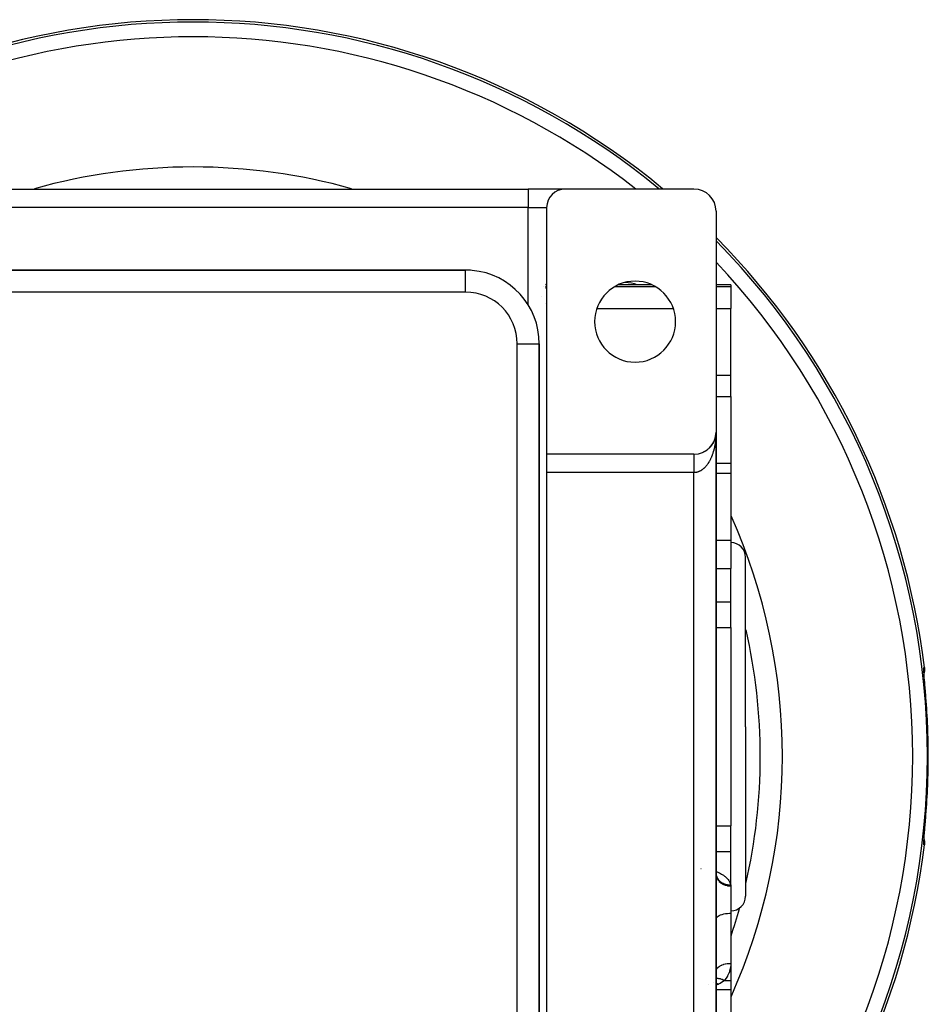
# Model space of a CAD drawing. Extents: x 24 to 1133, y -603 to 283.
# Drawn here: x 1010 to 1133, y -190 to -56 of the extents above; entities that cross this region are included whole.
import ezdxf

# ---------------------------------------------------------------- set-up
doc = ezdxf.new("R2010")
doc.units = 0
doc.linetypes.add('DASHED', pattern=[11.05, 8.7, -2.35])
doc.layers.get('0').update_dxf_attribs({"linetype": 'CONTINUOUS'})
doc.layers.add('NEVIDI', color=4, linetype='DASHED')

msp = doc.modelspace()

# ---------------------------------------------------------------- linework, layer by layer
at = {"color": 2}
for p, q in [((987.918636, -78.923324), (1078.918636, -78.923324)), ((987.918636, -78.923324), (1078.918636, -78.923324)), ((1083.918636, -78.923324), (1078.918636, -78.923324)), ((1101.418636, -78.923324), (1083.918636, -78.923324)), ((1081.418636, -81.423324), (1081.418636, -114.923324)), ((1104.418636, -81.923324), (1104.418636, -111.923324)), ((1070.418636, -89.923324), (996.418636, -89.923324)), ((996.418636, -89.923324), (1070.418636, -89.923324)), ((1070.418636, -89.925152), (1070.418636, -89.923324)), ((1081.241594, -91.923324), (1081.240171, -91.923324)), ((1081.24821, -91.795859), (1081.246848, -91.794843)), ((1095.694123, -91.923324), (1091.143149, -91.923324)), ((1106.418636, -91.923324), (1104.418636, -91.923324)), ((1106.418636, -91.923324), (1106.418636, -92.15461)), ((1106.418636, -92.15461), (1106.418636, -95.143046)), ((1080.746222, -93.551354), (1080.745577, -93.550561)), ((1106.418636, -104.173979), (1106.418636, -95.143046)), ((1080.416808, -99.923324), (1080.418636, -99.923324)), ((1080.418636, -237.923324), (1080.418636, -99.923324)), ((1080.418636, -99.923324), (1080.418636, -237.923324)), ((1106.418636, -107.097408), (1106.418636, -104.173979)), ((1106.418636, -107.097408), (1106.418636, -116.203058)), ((1104.399819, -112.259387), (1104.386575, -112.360829)), ((1104.400577, -112.251978), (1104.393338, -112.312099)), ((1104.399104, -112.266801), (1104.399819, -112.259387)), ((1104.405134, -112.20331), (1104.399819, -112.259387)), ((1104.399819, -112.259387), (1104.400577, -112.251978)), ((1104.405034, -112.203951), (1104.400577, -112.251978)), ((1104.400577, -112.251978), (1104.40107, -112.247491)), ((1104.410599, -112.142678), (1104.405421, -112.204592)), ((1104.41026, -112.147642), (1104.406133, -112.192109)), ((1104.40994, -112.152608), (1104.406134, -112.192756)), ((1104.40964, -112.157575), (1104.40994, -112.152608)), ((1104.416383, -112.040546), (1104.40994, -112.152608)), ((1104.40994, -112.152608), (1104.41026, -112.147642)), ((1104.416458, -112.038056), (1104.41026, -112.147642)), ((1104.41026, -112.147642), (1104.410599, -112.142678)), ((1104.416539, -112.035566), (1104.410599, -112.142678)), ((1104.410599, -112.142678), (1104.410827, -112.139635)), ((1104.416624, -112.033076), (1104.413625, -112.096645)), ((1104.416081, -112.052999), (1104.416131, -112.050508)), ((1104.416131, -112.050508), (1104.416187, -112.048017)), ((1104.416187, -112.048017), (1104.416247, -112.045527)), ((1104.416247, -112.045527), (1104.416312, -112.043036)), ((1104.416312, -112.043036), (1104.416383, -112.040546)), ((1104.416383, -112.040546), (1104.416458, -112.038056)), ((1104.416458, -112.038056), (1104.416539, -112.035566)), ((1104.416539, -112.035566), (1104.416624, -112.033076)), ((1104.416624, -112.033076), (1104.416683, -112.031551)), ((1104.418636, -211.923324), (1104.418636, -111.923324)), ((1104.418636, -111.923324), (1104.418636, -211.923324)), ((1103.92079, -113.578912), (1103.901248, -113.60757)), ((1103.92079, -113.578912), (1103.932155, -113.561073)), ((1103.979381, -113.486686), (1103.955477, -113.524711)), ((1103.979381, -113.486686), (1103.989616, -113.469307)), ((1104.03461, -113.39233), (1104.011561, -113.432212)), ((1104.03461, -113.39233), (1104.043728, -113.375527)), ((1104.0864, -113.295971), (1104.064319, -113.337665)), ((1104.0864, -113.295971), (1104.094444, -113.279808)), ((1104.134674, -113.19774), (1104.113634, -113.241273)), ((1104.134674, -113.19774), (1104.141628, -113.182417)), ((1104.179354, -113.097767), (1104.159426, -113.143189)), ((1104.179354, -113.097767), (1104.185312, -113.083284)), ((1104.220365, -112.996183), (1104.201691, -113.043415)), ((1104.220365, -112.996183), (1104.225346, -112.982748)), ((1104.257652, -112.893129), (1104.240289, -112.942281)), ((1104.257652, -112.893129), (1104.261764, -112.880729)), ((1104.291167, -112.788749), (1104.275215, -112.839816)), ((1104.291167, -112.788749), (1104.294457, -112.777521)), ((1104.320863, -112.683186), (1104.30642, -112.73616)), ((1104.320863, -112.683186), (1104.323412, -112.673174)), ((1104.346692, -112.576582), (1104.333886, -112.63136)), ((1104.368608, -112.46908), (1104.357529, -112.525741)), ((1104.366529, -112.48123), (1104.368608, -112.46908)), ((1104.385235, -112.370638), (1104.368608, -112.46908)), ((1104.368608, -112.46908), (1104.369923, -112.461752)), ((1104.386575, -112.360829), (1104.37734, -112.419379)), ((1104.385235, -112.370638), (1104.386575, -112.360829)), ((1104.386575, -112.360829), (1104.387428, -112.354919)), ((1101.418636, -114.923324), (1081.418636, -114.923324)), ((1081.418636, -114.923324), (1081.418636, -117.423324)), ((1102.610739, -114.677136), (1102.630491, -114.667665)), ((1102.708391, -114.632753), (1102.669687, -114.65002)), ((1102.708391, -114.632753), (1102.72873, -114.622149)), ((1102.804539, -114.584831), (1102.777042, -114.598306)), ((1102.804539, -114.584831), (1102.825261, -114.573118)), ((1102.899052, -114.533414), (1102.863275, -114.552586)), ((1102.899052, -114.533414), (1102.919962, -114.520634)), ((1102.991797, -114.478557), (1102.957239, -114.498727)), ((1102.991797, -114.478557), (1103.012708, -114.464767)), ((1103.082641, -114.420317), (1103.048971, -114.441658)), ((1103.082641, -114.420317), (1103.102868, -114.405951)), ((1103.171451, -114.358754), (1103.138968, -114.381058)), ((1103.171451, -114.358754), (1103.191856, -114.343178)), ((1103.2581, -114.293942), (1103.226514, -114.317396)), ((1103.2581, -114.293942), (1103.278023, -114.277614)), ((1103.342464, -114.225965), (1103.3117, -114.250621)), ((1103.342464, -114.225965), (1103.361767, -114.208984)), ((1103.424418, -114.154904), (1103.401934, -114.174327)), ((1103.424418, -114.154904), (1103.442979, -114.137378)), ((1103.503839, -114.080841), (1103.474556, -114.108087)), ((1103.503839, -114.080841), (1103.521555, -114.062888)), ((1103.580603, -114.003861), (1103.552122, -114.032408)), ((1103.580603, -114.003861), (1103.59739, -113.985612)), ((1103.654597, -113.924065), (1103.626846, -113.95404)), ((1103.654597, -113.924065), (1103.669532, -113.906649)), ((1103.725716, -113.841563), (1103.69871, -113.873007)), ((1103.725716, -113.841563), (1103.740452, -113.823106)), ((1103.793858, -113.756464), (1103.767594, -113.789442)), ((1103.793858, -113.756464), (1103.807492, -113.738087)), ((1103.858917, -113.668878), (1103.833394, -113.703477)), ((1103.858917, -113.668878), (1103.871451, -113.650663)), ((1106.418636, -116.203058), (1104.418552, -116.203058)), ((1106.418636, -116.203058), (1106.418636, -117.480939)), ((1081.418636, -117.423324), (1081.418636, -206.423324)), ((1106.418636, -117.480939), (1106.418636, -126.596996)), ((1106.418636, -126.596996), (1106.418636, -130.461388)), ((1108.418636, -151.923324), (1108.418636, -128.923324)), ((1108.418636, -151.923324), (1108.418636, -128.923324)), ((1106.418636, -134.976855), (1106.418636, -130.461388)), ((1106.418636, -137.574931), (1106.418636, -134.976855)), ((1106.418636, -138.453404), (1106.418636, -137.574931)), ((1106.418636, -138.453404), (1106.418636, -165.393244)), ((1132.633794, -144.297104), (1132.634124, -144.229615)), ((1132.63533, -144.379199), (1132.633794, -144.297104)), ((1132.634124, -144.229615), (1132.636378, -144.177253)), ((1132.638677, -144.475759), (1132.63533, -144.379199)), ((1132.697065, -144.335221), (1132.655347, -144.587138)), ((1132.692579, -143.894845), (1132.706328, -144.080062)), ((1132.706328, -144.080062), (1132.697065, -144.335221)), ((1132.643797, -144.586829), (1132.638677, -144.475759)), ((1132.650669, -144.712605), (1132.643797, -144.586829)), ((1132.655347, -144.587138), (1132.645588, -144.619611)), ((1132.659175, -144.851786), (1132.650669, -144.712605)), ((1132.659854, -144.862061), (1132.659175, -144.851786)), ((1132.682496, -145.192278), (1132.68201, -145.185616)), ((1132.700932, -145.418122), (1132.698696, -145.389381)), ((1132.715019, -145.597451), (1132.700932, -145.418122)), ((1132.717376, -145.627207), (1132.715019, -145.597451)), ((1132.732261, -145.81386), (1132.717376, -145.627207)), ((1132.734738, -145.844737), (1132.732261, -145.81386)), ((1132.750338, -146.038356), (1132.734738, -145.844737)), ((1132.752926, -146.070364), (1132.750338, -146.038356)), ((1132.769206, -146.271102), (1132.752926, -146.070364)), ((1132.771916, -146.304439), (1132.769206, -146.271102)), ((1132.78882, -146.512186), (1132.771916, -146.304439)), ((1132.791612, -146.546468), (1132.78882, -146.512186)), ((1132.808985, -146.759813), (1132.791612, -146.546468)), ((1132.811838, -146.79486), (1132.808985, -146.759813)), ((1132.829474, -147.011741), (1132.811838, -146.79486)), ((1132.832356, -147.047221), (1132.829474, -147.011741)), ((1132.850115, -147.266236), (1132.832356, -147.047221)), ((1132.853016, -147.302076), (1132.850115, -147.266236)), ((1132.870895, -147.523442), (1132.853016, -147.302076)), ((1132.873819, -147.559731), (1132.870895, -147.523442)), ((1132.891812, -147.783572), (1132.873819, -147.559731)), ((1132.894753, -147.820245), (1132.891812, -147.783572)), ((1132.907176, -147.975503), (1132.894753, -147.820245)), ((1132.907176, -147.975503), (1132.908235, -147.975419)), ((1108.418636, -151.923324), (1108.418636, -174.923324)), ((1108.418636, -151.923324), (1108.418636, -174.923324)), ((1132.849815, -164.584127), (1132.867828, -164.361234)), ((1132.867828, -164.361234), (1132.870776, -164.324676)), ((1132.870776, -164.324676), (1132.888855, -164.099929)), ((1132.888855, -164.099929), (1132.891783, -164.063445)), ((1132.891783, -164.063445), (1132.907177, -163.871142)), ((1132.907177, -163.871142), (1132.908046, -163.871212)), ((1132.908046, -163.871212), (1132.90823, -163.871228)), ((1106.418636, -166.271718), (1106.418636, -165.393244)), ((1132.750098, -165.811287), (1132.766299, -165.611354)), ((1132.766299, -165.611354), (1132.768973, -165.578437)), ((1132.768973, -165.578437), (1132.785698, -165.372802)), ((1132.785698, -165.372802), (1132.788446, -165.339056)), ((1132.788446, -165.339056), (1132.805626, -165.128071)), ((1132.805626, -165.128071), (1132.808444, -165.093459)), ((1132.808444, -165.093459), (1132.826031, -164.877273)), ((1132.826031, -164.877273), (1132.828939, -164.841483)), ((1132.828939, -164.841483), (1132.846872, -164.62046)), ((1132.846872, -164.62046), (1132.849815, -164.584127)), ((1106.418636, -168.869794), (1106.418636, -166.271718)), ((1132.656596, -167.036989), (1132.658917, -166.998919)), ((1132.658917, -166.998919), (1132.668952, -166.846894)), ((1132.693122, -166.508714), (1132.693717, -166.500819)), ((1132.698367, -166.461415), (1132.712213, -166.284663)), ((1132.712213, -166.284663), (1132.71454, -166.255217)), ((1132.71454, -166.255217), (1132.729378, -166.06879)), ((1132.729378, -166.06879), (1132.731861, -166.037795)), ((1132.731861, -166.037795), (1132.747512, -165.843299)), ((1132.747512, -165.843299), (1132.750098, -165.811287)), ((1132.633779, -167.551564), (1132.635289, -167.468983)), ((1132.634157, -167.618553), (1132.633779, -167.551564)), ((1132.636424, -167.670016), (1132.634157, -167.618553)), ((1132.635289, -167.468983), (1132.638628, -167.372086)), ((1132.638628, -167.372086), (1132.643714, -167.26143)), ((1132.643714, -167.26143), (1132.650494, -167.13704)), ((1132.645563, -167.227517), (1132.655209, -167.259592)), ((1132.655209, -167.259592), (1132.696958, -167.511577)), ((1132.706228, -167.766626), (1132.692579, -167.951803)), ((1132.696958, -167.511577), (1132.706228, -167.766626)), ((1106.418636, -173.38526), (1106.418636, -168.869794)), ((1102.37066, -171.222801), (1102.369595, -171.222582)), ((1104.42958, -172.047883), (1104.417462, -171.89046)), ((1104.423693, -172.004202), (1104.433907, -172.058746)), ((1104.433907, -172.058746), (1104.437028, -172.073343)), ((1104.436285, -172.073343), (1104.449546, -172.116666)), ((1104.437028, -172.073343), (1104.451317, -172.132682)), ((1104.449546, -172.116666), (1104.474978, -172.186742)), ((1104.46412, -172.156824), (1104.489927, -172.207641)), ((1104.48113, -172.190319), (1104.491862, -172.202513)), ((1104.481686, -172.191414), (1104.496504, -172.213342)), ((1104.489927, -172.207641), (1104.525929, -172.27033)), ((1104.496504, -172.213342), (1104.538287, -172.268763)), ((1106.418636, -173.38526), (1106.418636, -173.553724)), ((1106.418636, -173.553724), (1106.418636, -177.249653)), ((1104.418636, -177.01161), (1104.418636, -178.093864)), ((1106.418636, -177.249653), (1106.418636, -184.05591)), ((1104.418636, -178.093864), (1104.418636, -185.126996)), ((1106.418636, -184.05591), (1106.418636, -186.36571)), ((1104.417202, -185.160357), (1104.418636, -185.126998)), ((1104.418636, -185.126996), (1104.418636, -190.64359)), ((1104.418636, -190.64359), (1104.418636, -185.126998)), ((1103.414738, -186.883139), (1103.415509, -186.882456)), ((1103.414738, -186.883138), (1103.415509, -186.882485)), ((1106.418636, -186.36571), (1106.418636, -187.64359)), ((1106.418636, -187.64359), (1104.417153, -187.64359)), ((1106.418636, -187.64359), (1106.418636, -196.74924))]:
    msp.add_line(p, q, dxfattribs=at)
for centre, radius, start, end in [((1033.418636, -155.923324), 100, 50.400385, 129.599615), ((1033.418636, -155.923324), 80, 90, 105.613471), ((1033.418636, -155.923324), 80, 74.386529, 90), ((1083.918636, -81.423324), 2.5, 90, 180), ((1101.418636, -81.923324), 3, 0, 90), ((1033.418636, -155.923324), 100, 6.908539, 44.722148), ((1070.418636, -99.923324), 10, 84.821976, 90), ((1070.418636, -99.923324), 10, 0, 84.769231), ((1093.418636, -96.923324), 5.5, 0, 180), ((1091.754945, -97.587015), 6, 70.849863, 86.86673), ((1091.754945, -97.587015), 6, 63.053732, 63.080719), ((1078.418636, -95.444062), 3, 19.316811, 19.400708), ((1078.418636, -95.444062), 3, 13.162137, 13.228358), ((1093.418636, -96.923324), 5.5, 180, 360), ((1101.418636, -111.923324), 3, 270, 360), ((1084.418636, -113.203058), 3, 184.926013, 185.230892), ((1033.418636, -155.923324), 80, 335.904429, 24.060707), ((1106.418636, -128.923324), 2, 0, 90), ((1033.418636, -155.923324), 100, 315.277852, 353.091461), ((1106.418636, -174.923324), 2, 270, 360)]:
    msp.add_arc(centre, radius, start, end, dxfattribs=at)
at = {"layer": 'NEVIDI', "color": 7, "linetype": 'CONTINUOUS'}
for p, q in [((1078.918636, -78.923324), (1078.918636, -81.423324)), ((1078.918636, -81.423324), (987.918636, -81.423324)), ((1078.918636, -81.423324), (1081.418636, -81.423324)), ((1078.918636, -94.655497), (1078.918636, -81.423324)), ((1070.418636, -92.923324), (1070.418636, -89.925152)), ((1080.937233, -92.153215), (1080.938556, -92.15461)), ((1080.937233, -92.154607), (1080.938556, -92.15461)), ((1081.24014, -92.15461), (1081.241594, -92.15461)), ((1090.701047, -92.15461), (1096.136225, -92.15461)), ((1104.418636, -92.15461), (1106.418636, -92.15461)), ((1070.418636, -92.923324), (996.418636, -92.923324)), ((1081.240117, -92.322961), (1081.241594, -92.323792)), ((1081.424696, -95.293059), (1081.425705, -95.293008)), ((1088.221161, -95.143046), (1098.61611, -95.143046)), ((1104.418636, -95.143046), (1106.418636, -95.143046)), ((1077.418636, -237.923324), (1077.418636, -99.923324)), ((1077.418636, -99.923324), (1080.416808, -99.923324)), ((1104.418636, -104.173979), (1106.418636, -104.173979)), ((1104.418636, -107.097408), (1106.418636, -107.097408)), ((1104.414818, -112.201078), (1104.410821, -112.320533)), ((1104.416682, -112.122118), (1104.414818, -112.201078)), ((1104.418327, -112.002438), (1104.416682, -112.122118)), ((1104.418636, -111.923324), (1104.418327, -112.002438)), ((1104.281879, -113.565078), (1104.261741, -113.678711)), ((1104.294437, -113.489613), (1104.281879, -113.565078)), ((1104.312334, -113.374662), (1104.294437, -113.489613)), ((1104.323404, -113.298368), (1104.312334, -113.374662)), ((1104.323561, -113.297254), (1104.323404, -113.298368)), ((1104.339013, -113.182399), (1104.323561, -113.297254)), ((1104.348573, -113.105419), (1104.339013, -113.182399)), ((1104.361887, -112.988484), (1104.348573, -113.105419)), ((1104.369928, -112.91087), (1104.361887, -112.988484)), ((1104.380926, -112.793156), (1104.369928, -112.91087)), ((1104.387434, -112.715051), (1104.380926, -112.793156)), ((1104.394774, -112.616195), (1104.387434, -112.715051)), ((1104.396098, -112.596782), (1104.394774, -112.616195)), ((1104.401061, -112.518334), (1104.396098, -112.596782)), ((1104.407408, -112.39924), (1104.401061, -112.518334)), ((1104.410821, -112.320533), (1104.407408, -112.39924)), ((1101.418631, -114.926075), (1101.418631, -114.929369)), ((1101.418631, -114.929369), (1101.418631, -114.93352)), ((1101.418631, -114.93352), (1101.418632, -114.939242)), ((1101.418632, -114.939242), (1101.418632, -114.943212)), ((1101.418632, -114.943212), (1101.418632, -114.945618)), ((1101.418632, -114.945618), (1101.418632, -114.953787)), ((1101.418632, -114.953787), (1101.418632, -114.962416)), ((1101.418632, -114.962416), (1101.418632, -114.972988)), ((1101.418632, -114.972988), (1101.418633, -114.983839)), ((1103.93215, -114.925799), (1103.908417, -114.991561)), ((1103.9672, -114.824758), (1103.93215, -114.925799)), ((1103.989588, -114.757573), (1103.9672, -114.824758)), ((1104.022552, -114.654531), (1103.989588, -114.757573)), ((1104.043726, -114.58552), (1104.022552, -114.654531)), ((1104.044409, -114.583255), (1104.043726, -114.58552)), ((1104.074628, -114.480418), (1104.044409, -114.583255)), ((1104.094448, -114.409997), (1104.074628, -114.480418)), ((1104.123272, -114.302889), (1104.094448, -114.409997)), ((1104.141615, -114.231519), (1104.123272, -114.302889)), ((1104.16834, -114.122486), (1104.141615, -114.231519)), ((1104.185293, -114.049846), (1104.16834, -114.122486)), ((1104.206209, -113.956005), (1104.185293, -114.049846)), ((1104.209804, -113.939363), (1104.206209, -113.956005)), ((1104.225353, -113.865484), (1104.209804, -113.939363)), ((1104.2477, -113.753326), (1104.225353, -113.865484)), ((1104.261741, -113.678711), (1104.2477, -113.753326)), ((1080.384288, -115.077592), (1080.383378, -115.076545)), ((1101.418633, -114.983839), (1101.418633, -114.996812)), ((1101.418633, -114.996812), (1101.418633, -115.002527)), ((1101.418633, -115.002527), (1101.418633, -115.009826)), ((1101.418633, -115.009826), (1101.418633, -115.025205)), ((1101.418633, -115.025205), (1101.418633, -115.040382)), ((1101.418633, -115.040382), (1101.418634, -115.058108)), ((1101.418634, -115.058108), (1101.418634, -115.075368)), ((1101.418634, -115.075368), (1101.418634, -115.095462)), ((1101.418634, -115.095462), (1101.418634, -115.100337)), ((1101.418634, -115.100337), (1101.418634, -115.114868)), ((1101.418634, -115.114868), (1101.418634, -115.137187)), ((1101.418634, -115.137187), (1101.418634, -115.158657)), ((1101.418634, -115.158657), (1101.418635, -115.183202)), ((1101.418635, -115.183202), (1101.418635, -115.206768)), ((1101.418635, -115.206768), (1101.418635, -115.233425)), ((1101.418635, -115.233425), (1101.418635, -115.235118)), ((1101.418635, -115.235118), (1101.418635, -115.259006)), ((1101.418635, -115.259006), (1101.418635, -115.287784)), ((1101.418635, -115.287784), (1101.418635, -115.315294)), ((1101.418635, -115.315294), (1101.418635, -115.346183)), ((1101.418635, -115.346183), (1101.418635, -115.375587)), ((1101.418635, -115.375587), (1101.418635, -115.404793)), ((1101.418635, -115.404793), (1101.418635, -115.408501)), ((1101.418635, -115.408501), (1101.418636, -115.439589)), ((1101.418636, -115.439589), (1101.418636, -115.474587)), ((1101.418636, -115.474587), (1101.418636, -115.507574)), ((1101.418636, -115.507574), (1101.418636, -115.544308)), ((1101.418636, -115.544308), (1101.418636, -115.579005)), ((1101.418636, -115.579005), (1101.418636, -115.606376)), ((1101.418636, -115.606376), (1101.418636, -115.61756)), ((1101.418636, -115.61756), (1101.418636, -115.653888)), ((1101.418636, -115.653888), (1101.418636, -115.694241)), ((1101.418636, -115.694241), (1101.418636, -115.732194)), ((1101.418636, -115.732194), (1101.418636, -115.774211)), ((1101.418636, -115.774211), (1101.418636, -115.813672)), ((1101.418636, -115.813672), (1101.418636, -115.837025)), ((1101.418636, -115.837025), (1101.418636, -115.857284)), ((1101.418636, -115.857284), (1101.418636, -115.898146)), ((1101.418636, -115.898146), (1101.418636, -115.943302)), ((1101.418636, -115.943302), (1101.418636, -115.985552)), ((1101.418636, -115.985552), (1101.418636, -116.032108)), ((1101.418636, -116.032108), (1101.418636, -116.075637)), ((1101.418636, -116.075637), (1101.418636, -116.092804)), ((1101.418636, -116.092804), (1101.418636, -116.123538)), ((1101.418636, -116.123538), (1101.418636, -116.168216)), ((1101.418636, -116.168216), (1101.418636, -116.217382)), ((1101.418636, -116.217382), (1101.418636, -116.263183)), ((1101.418636, -116.263183), (1101.418636, -116.313454)), ((1103.244004, -116.288049), (1103.191815, -116.359765)), ((1103.278081, -116.239435), (1103.244004, -116.288049)), ((1103.322259, -116.174214), (1103.278081, -116.239435)), ((1103.328661, -116.164552), (1103.322259, -116.174214)), ((1103.361801, -116.113646), (1103.328661, -116.164552)), ((1103.411024, -116.035216), (1103.361801, -116.113646)), ((1103.443001, -115.982376), (1103.411024, -116.035216)), ((1103.490582, -115.900856), (1103.443001, -115.982376)), ((1103.521552, -115.845844), (1103.490582, -115.900856)), ((1103.567538, -115.76116), (1103.521552, -115.845844)), ((1103.597358, -115.70423), (1103.567538, -115.76116)), ((1103.598867, -115.701305), (1103.597358, -115.70423)), ((1103.641729, -115.6164), (1103.598867, -115.701305)), ((1103.670394, -115.557564), (1103.641729, -115.6164)), ((1103.712881, -115.467132), (1103.670394, -115.557564)), ((1103.740466, -115.406227), (1103.712881, -115.467132)), ((1103.781156, -115.31301), (1103.740466, -115.406227)), ((1103.807471, -115.25044), (1103.781156, -115.31301)), ((1103.840923, -115.168119), (1103.807471, -115.25044)), ((1103.84637, -115.154405), (1103.840923, -115.168119)), ((1103.871455, -115.090073), (1103.84637, -115.154405)), ((1103.908417, -114.991561), (1103.871455, -115.090073)), ((1101.418636, -117.423324), (1081.418636, -117.423324)), ((1101.418636, -116.313454), (1101.418636, -116.360277)), ((1101.418636, -116.360277), (1101.418636, -116.369776)), ((1101.418636, -116.369776), (1101.418636, -116.41161)), ((1101.418636, -116.41161), (1101.418636, -116.459504)), ((1101.418636, -116.459504), (1101.418636, -116.511705)), ((1101.418636, -116.511705), (1101.418636, -116.560349)), ((1101.418636, -116.560349), (1101.418636, -116.613561)), ((1101.418636, -116.613561), (1101.418636, -116.66296)), ((1101.418636, -116.66296), (1101.418636, -116.663675)), ((1101.418636, -116.663675), (1101.418636, -116.716941)), ((1101.418636, -116.716941), (1101.418636, -116.766883)), ((1101.418636, -116.766883), (1101.418636, -116.82165)), ((1101.418636, -116.82165), (1101.418636, -116.872278)), ((1101.418636, -116.872278), (1101.418636, -116.927491)), ((1101.418636, -116.927491), (1101.418636, -116.969488)), ((1101.418636, -116.969488), (1101.418636, -116.978593)), ((1101.418636, -116.978593), (1101.418636, -117.034268)), ((1101.418636, -117.034268), (1101.418636, -117.085612)), ((1101.418636, -117.085612), (1101.418636, -117.141743)), ((1101.418636, -117.141743), (1101.418636, -117.193462)), ((1101.418636, -117.193462), (1101.418636, -117.2497)), ((1101.418636, -117.2497), (1101.418636, -117.282379)), ((1101.418636, -117.282379), (1101.418636, -117.3016)), ((1101.418636, -117.3016), (1101.418636, -117.357982)), ((1101.418636, -117.357982), (1101.418636, -117.410018)), ((1101.418636, -117.410018), (1101.418636, -117.423324)), ((1101.431935, -117.423287), (1101.418636, -117.423324)), ((1101.418636, -206.423324), (1101.418636, -117.423324)), ((1101.475078, -117.422408), (1101.431935, -117.423287)), ((1101.540337, -117.418887), (1101.475078, -117.422408)), ((1101.583272, -117.415132), (1101.540337, -117.418887)), ((1101.587663, -117.414684), (1101.583272, -117.415132)), ((1101.648322, -117.40727), (1101.587663, -117.414684)), ((1101.691281, -117.40064), (1101.648322, -117.40727)), ((1101.756029, -117.388483), (1101.691281, -117.40064)), ((1101.798922, -117.37899), (1101.756029, -117.388483)), ((1101.863522, -117.362517), (1101.798922, -117.37899)), ((1101.905993, -117.350255), (1101.863522, -117.362517)), ((1101.9634, -117.331858), (1101.905993, -117.350255)), ((1101.97009, -117.329577), (1101.9634, -117.331858)), ((1102.012525, -117.31444), (1101.97009, -117.329577)), ((1102.076316, -117.289489), (1102.012525, -117.31444)), ((1102.11829, -117.271618), (1102.076316, -117.289489)), ((1102.18138, -117.242555), (1102.11829, -117.271618)), ((1102.223004, -117.221914), (1102.18138, -117.242555)), ((1102.285674, -117.188601), (1102.223004, -117.221914)), ((1102.326815, -117.165246), (1102.285674, -117.188601)), ((1102.330406, -117.163151), (1102.326815, -117.165246)), ((1102.388689, -117.127863), (1102.330406, -117.163151)), ((1102.429404, -117.101757), (1102.388689, -117.127863)), ((1102.490586, -117.060235), (1102.429404, -117.101757)), ((1102.530698, -117.031493), (1102.490586, -117.060235)), ((1102.590928, -116.986022), (1102.530698, -117.031493)), ((1102.630538, -116.954574), (1102.590928, -116.986022)), ((1102.682934, -116.911048), (1102.630538, -116.954574)), ((1102.689875, -116.905116), (1102.682934, -116.911048)), ((1102.728692, -116.8712), (1102.689875, -116.905116)), ((1102.787003, -116.817867), (1102.728692, -116.8712)), ((1102.825202, -116.781337), (1102.787003, -116.817867)), ((1102.882569, -116.724032), (1102.825202, -116.781337)), ((1102.919913, -116.685107), (1102.882569, -116.724032)), ((1102.975982, -116.624187), (1102.919913, -116.685107)), ((1103.012738, -116.582589), (1102.975982, -116.624187)), ((1103.01527, -116.579673), (1103.012738, -116.582589)), ((1103.067607, -116.517955), (1103.01527, -116.579673)), ((1103.103333, -116.474184), (1103.067607, -116.517955)), ((1103.156842, -116.40604), (1103.103333, -116.474184)), ((1103.191815, -116.359765), (1103.156842, -116.40604)), ((1104.418527, -117.480939), (1106.418636, -117.480939)), ((1081.432116, -119.739365), (1081.431494, -119.73854)), ((1104.418349, -126.596996), (1106.418636, -126.596996)), ((1104.418273, -130.461388), (1106.418636, -130.461388)), ((1104.418184, -134.976855), (1106.418636, -134.976855)), ((1104.418116, -138.453404), (1106.418636, -138.453404)), ((1132.618765, -144.091541), (1132.61882, -144.029499)), ((1132.618898, -144.102725), (1132.618765, -144.091541)), ((1132.61882, -144.029499), (1132.618972, -144.020493)), ((1132.620561, -144.178068), (1132.618898, -144.102725)), ((1132.618972, -144.020493), (1132.620799, -143.972155)), ((1132.620968, -144.191396), (1132.620561, -144.178068)), ((1132.620799, -143.972155), (1132.621241, -143.965433)), ((1132.6243, -144.279939), (1132.620968, -144.191396)), ((1132.621241, -143.965433), (1132.62485, -143.931384)), ((1132.624976, -144.295423), (1132.6243, -144.279939)), ((1132.62485, -143.931384), (1132.625583, -143.92702)), ((1132.62994, -144.397217), (1132.624976, -144.295423)), ((1132.625583, -143.92702), (1132.630976, -143.907472)), ((1132.630976, -143.907472), (1132.632002, -143.90546)), ((1132.632002, -143.90546), (1132.638021, -143.900306)), ((1132.640021, -144.364528), (1132.635919, -144.396183)), ((1132.638021, -143.900306), (1132.6653, -143.897576)), ((1132.638021, -143.900306), (1132.641653, -143.932464)), ((1132.642562, -144.340649), (1132.640021, -144.364528)), ((1132.641653, -143.932464), (1132.651767, -144.085399)), ((1132.652119, -144.182137), (1132.642562, -144.340649)), ((1132.651767, -144.085399), (1132.652369, -144.114904)), ((1132.652369, -144.114904), (1132.652119, -144.182137)), ((1132.6653, -143.897576), (1132.692579, -143.894845)), ((1132.630877, -144.414838), (1132.62994, -144.397217)), ((1132.637433, -144.529732), (1132.630877, -144.414838)), ((1132.632048, -144.426057), (1132.631343, -144.431495)), ((1132.634435, -144.407635), (1132.633846, -144.412176)), ((1132.638623, -144.549427), (1132.637433, -144.529732)), ((1132.646683, -144.676677), (1132.638623, -144.549427)), ((1132.648104, -144.698233), (1132.646683, -144.676677)), ((1132.657515, -144.836308), (1132.648104, -144.698233)), ((1132.659147, -144.859563), (1132.657515, -144.836308)), ((1132.669825, -145.008093), (1132.659147, -144.859563)), ((1132.671658, -145.033062), (1132.669825, -145.008093)), ((1132.683558, -145.192278), (1132.671658, -145.033062)), ((1132.685592, -145.219058), (1132.683558, -145.192278)), ((1104.404052, -165.393244), (1104.405788, -165.393244)), ((1104.417589, -165.393244), (1106.418636, -165.393244)), ((1132.646419, -167.174059), (1132.655669, -167.036989)), ((1132.6573, -167.013535), (1132.667859, -166.865555)), ((1132.667859, -166.865555), (1132.669681, -166.840583)), ((1132.669681, -166.840583), (1132.681403, -166.682881)), ((1132.681403, -166.682881), (1132.683395, -166.656516)), ((1132.683395, -166.656516), (1132.696207, -166.48927)), ((1132.696207, -166.48927), (1132.698367, -166.461415)), ((1132.618667, -167.768078), (1132.618753, -167.757166)), ((1132.619012, -167.827746), (1132.618667, -167.768078)), ((1132.618753, -167.757166), (1132.620152, -167.683282)), ((1132.61921, -167.836334), (1132.619012, -167.827746)), ((1132.621293, -167.881897), (1132.61921, -167.836334)), ((1132.620152, -167.683282), (1132.620519, -167.67014)), ((1132.620519, -167.67014), (1132.623611, -167.583086)), ((1132.621776, -167.888207), (1132.621293, -167.881897)), ((1132.625615, -167.919797), (1132.621776, -167.888207)), ((1132.623611, -167.583086), (1132.624244, -167.567964)), ((1132.624244, -167.567964), (1132.628943, -167.468501)), ((1132.626381, -167.92377), (1132.625615, -167.919797)), ((1132.632011, -167.941205), (1132.626381, -167.92377)), ((1132.628943, -167.468501), (1132.629841, -167.451214)), ((1132.629841, -167.451214), (1132.636111, -167.339091)), ((1132.633076, -167.942882), (1132.632011, -167.941205)), ((1132.638021, -167.946343), (1132.633076, -167.942882)), ((1132.640017, -167.482065), (1132.635761, -167.455295)), ((1132.636111, -167.339091), (1132.637251, -167.319909)), ((1132.637251, -167.319909), (1132.645031, -167.195366)), ((1132.638021, -167.946343), (1132.650369, -167.799008)), ((1132.6653, -167.949073), (1132.638021, -167.946343)), ((1132.642556, -167.505929), (1132.640017, -167.482065)), ((1132.646414, -167.5491), (1132.642556, -167.505929)), ((1132.645031, -167.195366), (1132.646419, -167.174059)), ((1132.652377, -167.731744), (1132.646414, -167.5491)), ((1132.650369, -167.799008), (1132.651776, -167.761204)), ((1132.651776, -167.761204), (1132.652377, -167.731744)), ((1132.692579, -167.951803), (1132.6653, -167.949073)), ((1104.417521, -168.869794), (1106.418636, -168.869794)), ((1104.417468, -171.552881), (1104.42501, -171.556028)), ((1104.418636, -171.933982), (1104.432198, -172.122292)), ((1104.42501, -171.556028), (1104.550547, -171.611919)), ((1104.432198, -172.122292), (1104.432875, -172.126917)), ((1104.432875, -172.126917), (1104.436639, -172.150822)), ((1104.436639, -172.150822), (1104.480958, -172.33518)), ((1104.472496, -172.205657), (1104.477059, -172.219759)), ((1104.477059, -172.219759), (1104.497407, -172.277579)), ((1104.480958, -172.33518), (1104.482391, -172.339691)), ((1104.482391, -172.339691), (1104.490323, -172.363756)), ((1104.490323, -172.363756), (1104.564343, -172.540899)), ((1104.497407, -172.277579), (1104.502735, -172.291575)), ((1104.502735, -172.291575), (1104.525988, -172.348282)), ((1104.525988, -172.348282), (1104.532023, -172.362)), ((1104.532023, -172.362), (1104.555984, -172.41316)), ((1104.550547, -171.611919), (1104.742835, -171.703405)), ((1104.555984, -172.41316), (1104.558178, -172.417609)), ((1104.558178, -172.417609), (1104.564921, -172.431054)), ((1104.564921, -172.431054), (1104.59397, -172.485517)), ((1104.742835, -171.703405), (1104.86023, -171.763185)), ((1104.86023, -171.763185), (1105.039174, -171.860916)), ((1105.039174, -171.860916), (1105.148005, -171.924793)), ((1105.148005, -171.924793), (1105.313414, -172.029416)), ((1105.313414, -172.029416), (1105.413254, -172.097649)), ((1105.413254, -172.097649), (1105.562542, -172.208232)), ((1105.562542, -172.208232), (1105.6511, -172.279584)), ((1105.6511, -172.279584), (1105.782345, -172.395126)), ((1105.782345, -172.395126), (1105.859364, -172.469613)), ((1104.564343, -172.540899), (1104.566506, -172.545214)), ((1104.566506, -172.545214), (1104.578715, -172.568939)), ((1104.578715, -172.568939), (1104.680862, -172.735772)), ((1104.59397, -172.485517), (1104.601302, -172.498473)), ((1104.601302, -172.498473), (1104.633225, -172.551751)), ((1104.633225, -172.551751), (1104.641234, -172.564397)), ((1104.641234, -172.564397), (1104.673007, -172.612097)), ((1104.673007, -172.612097), (1104.675872, -172.616219)), ((1104.675872, -172.616219), (1104.684604, -172.628613)), ((1104.680862, -172.735772), (1104.683716, -172.739816)), ((1104.683716, -172.739816), (1104.700117, -172.762545)), ((1104.684604, -172.628613), (1104.721831, -172.678805)), ((1104.700117, -172.762545), (1104.828435, -172.916319)), ((1104.721831, -172.678805), (1104.731261, -172.690893)), ((1104.731261, -172.690893), (1104.771103, -172.739487)), ((1104.771103, -172.739487), (1104.781144, -172.751148)), ((1104.781144, -172.751148), (1104.820021, -172.794304)), ((1104.820021, -172.794304), (1104.823507, -172.798029)), ((1104.823507, -172.798029), (1104.83407, -172.809174)), ((1104.828435, -172.916319), (1104.831929, -172.920018)), ((1104.831929, -172.920018), (1104.852548, -172.941407)), ((1104.83407, -172.809174), (1104.878926, -172.854321)), ((1104.852548, -172.941407), (1105.004423, -173.079313)), ((1104.878926, -172.854321), (1104.890174, -172.865122)), ((1104.890174, -172.865122), (1104.937319, -172.908324)), ((1104.937319, -172.908324), (1104.949111, -172.918636)), ((1104.949111, -172.918636), (1104.994465, -172.956605)), ((1104.994465, -172.956605), (1104.998512, -172.959866)), ((1104.998512, -172.959866), (1105.010864, -172.969703)), ((1105.004423, -173.079313), (1105.008495, -173.082602)), ((1105.008495, -173.082602), (1105.033174, -173.102134)), ((1105.010864, -172.969703), (1105.062433, -173.008882)), ((1105.033174, -173.102134), (1105.205682, -173.221841)), ((1105.062433, -173.008882), (1105.075303, -173.018208)), ((1105.075303, -173.018208), (1105.128937, -173.055265)), ((1105.128937, -173.055265), (1105.142277, -173.064049)), ((1105.142277, -173.064049), (1105.193327, -173.096168)), ((1105.193327, -173.096168), (1105.197844, -173.098899)), ((1105.197844, -173.098899), (1105.211675, -173.107156)), ((1105.205682, -173.221841), (1105.210264, -173.224663)), ((1105.210264, -173.224663), (1105.238742, -173.24183)), ((1105.211675, -173.107156), (1105.269132, -173.139769)), ((1105.238742, -173.24183), (1105.428615, -173.341355)), ((1105.269132, -173.139769), (1105.283362, -173.147442)), ((1105.283362, -173.147442), (1105.342606, -173.177747)), ((1105.342606, -173.177747), (1105.35707, -173.184759)), ((1105.35707, -173.184759), (1105.413089, -173.210547)), ((1105.413089, -173.210547), (1105.418015, -173.212713)), ((1105.418015, -173.212713), (1105.433071, -173.219236)), ((1105.428615, -173.341355), (1105.433626, -173.343659)), ((1105.433071, -173.219236), (1105.49536, -173.24468)), ((1105.433626, -173.343659), (1105.465551, -173.35798)), ((1105.465551, -173.35798), (1105.669238, -173.43572)), ((1105.49536, -173.24468), (1105.51077, -173.250602)), ((1105.51077, -173.250602), (1105.574443, -173.273564)), ((1105.574443, -173.273564), (1105.590197, -173.278879)), ((1105.590197, -173.278879), (1105.649937, -173.29776)), ((1105.649937, -173.29776), (1105.655186, -173.299324)), ((1105.655186, -173.299324), (1105.671218, -173.304008)), ((1105.669238, -173.43572), (1105.674588, -173.437464)), ((1105.671218, -173.304008), (1105.73731, -173.321866)), ((1105.674588, -173.437464), (1105.709516, -173.448495)), ((1105.709516, -173.448495), (1105.92323, -173.503246)), ((1105.73731, -173.321866), (1105.753605, -173.325916)), ((1105.753605, -173.325916), (1105.820705, -173.34117)), ((1105.820705, -173.34117), (1105.837218, -173.344578)), ((1105.837218, -173.344578), (1105.899743, -173.35627)), ((1105.859364, -172.469613), (1105.971415, -172.589362)), ((1105.899743, -173.35627), (1105.905222, -173.357205)), ((1105.905222, -173.357205), (1105.92195, -173.359968)), ((1105.92195, -173.359968), (1105.990692, -173.369933)), ((1105.92323, -173.503246), (1105.92882, -173.504397)), ((1105.92882, -173.504397), (1105.966186, -173.511732)), ((1105.966186, -173.511732), (1106.186118, -173.54274)), ((1105.971415, -172.589362), (1106.037022, -172.667452)), ((1105.990692, -173.369933), (1106.007586, -173.372043)), ((1106.007586, -173.372043), (1106.076942, -173.379322)), ((1106.037022, -172.667452), (1106.129534, -172.791311)), ((1106.076942, -173.379322), (1106.093917, -173.380768)), ((1106.093917, -173.380768), (1106.158139, -173.385066)), ((1106.129534, -172.791311), (1106.182562, -172.87217)), ((1106.158139, -173.385066), (1106.163755, -173.385354)), ((1106.163755, -173.385354), (1106.180888, -173.386146)), ((1106.180888, -173.386146), (1106.251083, -173.388031)), ((1106.182562, -172.87217), (1106.255015, -173.000095)), ((1106.186118, -173.54274), (1106.191887, -173.54328)), ((1106.191887, -173.54328), (1106.230877, -173.54657)), ((1106.230877, -173.54657), (1106.418636, -173.553724)), ((1106.251083, -173.388031), (1106.268284, -173.388161)), ((1106.255015, -173.000095), (1106.294702, -173.083041)), ((1106.268284, -173.388161), (1106.338685, -173.387341)), ((1106.294702, -173.083041), (1106.34565, -173.213062)), ((1106.338685, -173.387341), (1106.355896, -173.38681)), ((1106.34565, -173.213062), (1106.371123, -173.296174)), ((1106.355896, -173.38681), (1106.392351, -173.385255)), ((1106.371123, -173.296174), (1106.392351, -173.38526)), ((1106.392351, -173.38526), (1106.395128, -173.393791)), ((1106.392351, -173.38526), (1106.418636, -173.38526)), ((1106.395128, -173.393791), (1106.412026, -173.466091)), ((1106.412026, -173.466091), (1106.413641, -173.477171)), ((1106.413641, -173.477171), (1106.418636, -173.553724)), ((1077.417307, -173.821183), (1077.418636, -173.821183)), ((1104.490323, -177.869866), (1104.578715, -177.762924)), ((1104.578715, -177.762924), (1104.700117, -177.662016)), ((1104.700117, -177.662016), (1104.852548, -177.568793)), ((1104.852548, -177.568793), (1105.033173, -177.485022)), ((1105.033173, -177.485022), (1105.238741, -177.412213)), ((1105.238741, -177.412213), (1105.465549, -177.351675)), ((1105.465549, -177.351675), (1105.709516, -177.304498)), ((1105.709516, -177.304498), (1105.966187, -177.271539)), ((1105.966187, -177.271539), (1106.230877, -177.253381)), ((1106.230877, -177.253381), (1106.418636, -177.249653)), ((1104.418636, -178.093864), (1104.436639, -177.980847)), ((1104.436639, -177.980847), (1104.490323, -177.869866)), ((1104.417239, -183.27932), (1104.418636, -183.27932)), ((1104.70012, -184.579095), (1104.816219, -184.486078)), ((1104.816219, -184.486078), (1104.82844, -184.477408)), ((1104.82844, -184.477408), (1104.852553, -184.460819)), ((1104.852553, -184.460819), (1104.99016, -184.377337)), ((1104.99016, -184.377337), (1105.004423, -184.36962)), ((1105.004423, -184.36962), (1105.033185, -184.354525)), ((1105.033185, -184.354525), (1105.189714, -184.281965)), ((1105.189714, -184.281965), (1105.205685, -184.275372)), ((1105.205685, -184.275372), (1105.238739, -184.262154)), ((1105.238739, -184.262154), (1105.411257, -184.201699)), ((1105.411257, -184.201699), (1105.428617, -184.196342)), ((1105.428617, -184.196342), (1105.465525, -184.185357)), ((1105.465525, -184.185357), (1105.650556, -184.138042)), ((1105.650556, -184.138042), (1105.669238, -184.13394)), ((1105.669238, -184.13394), (1105.709517, -184.125494)), ((1105.709517, -184.125494), (1105.903849, -184.092003)), ((1105.903849, -184.092003), (1105.923253, -184.08929)), ((1105.923253, -184.08929), (1105.966006, -184.083703)), ((1105.966006, -184.083703), (1106.16611, -184.064489)), ((1106.16611, -184.064489), (1106.18612, -184.06318)), ((1106.18612, -184.06318), (1106.230878, -184.060647)), ((1106.230878, -184.060647), (1106.418636, -184.055911)), ((1106.39763, -184.436512), (1106.348739, -184.746148)), ((1106.402457, -184.390355), (1106.39763, -184.436512)), ((1106.418592, -184.075493), (1106.402457, -184.390355)), ((1106.418636, -184.055911), (1106.418592, -184.075493)), ((1104.418636, -185.126998), (1104.42995, -185.013266)), ((1104.42995, -185.013266), (1104.432205, -185.002473)), ((1104.432205, -185.002473), (1104.436644, -184.983608)), ((1104.436644, -184.983608), (1104.476036, -184.872239)), ((1104.476036, -184.872239), (1104.480963, -184.861697)), ((1104.480963, -184.861697), (1104.490329, -184.842801)), ((1104.490329, -184.842801), (1104.55684, -184.735751)), ((1104.55684, -184.735751), (1104.564344, -184.725661)), ((1104.564344, -184.725661), (1104.578714, -184.707121)), ((1104.578714, -184.707121), (1104.670925, -184.606258)), ((1104.670925, -184.606258), (1104.680869, -184.596798)), ((1104.680869, -184.596798), (1104.70012, -184.579095)), ((1105.948559, -185.809861), (1105.780092, -186.084767)), ((1105.971385, -185.768517), (1105.948559, -185.809861)), ((1106.112474, -185.481897), (1105.971385, -185.768517)), ((1106.131251, -185.438644), (1106.112474, -185.481897)), ((1106.216734, -185.219578), (1106.131251, -185.438644)), ((1106.243741, -185.140504), (1106.216734, -185.219578)), ((1106.258087, -185.095898), (1106.243741, -185.140504)), ((1106.339144, -184.79148), (1106.258087, -185.095898)), ((1106.348739, -184.746148), (1106.339144, -184.79148)), ((1104.018334, -186.684476), (1104.019372, -186.684501)), ((1104.432576, -187.037295), (1104.417165, -187.044039)), ((1104.417171, -186.751749), (1104.472277, -186.769302)), ((1104.417184, -186.083965), (1104.421989, -186.083386)), ((1104.421989, -186.083386), (1104.503359, -186.077018)), ((1104.661354, -186.927125), (1104.432576, -187.037295)), ((1104.472277, -186.769302), (1104.478603, -186.771438)), ((1104.478603, -186.771438), (1104.480363, -186.772036)), ((1104.480363, -186.772036), (1104.484862, -186.773574)), ((1104.484862, -186.773574), (1104.549465, -186.797002)), ((1104.503359, -186.077018), (1104.515016, -186.076591)), ((1104.515016, -186.076591), (1104.581604, -186.076273)), ((1104.549465, -186.797002), (1104.553863, -186.798688)), ((1104.553863, -186.798688), (1104.616995, -186.824139)), ((1104.581604, -186.076273), (1104.589106, -186.076452)), ((1104.589106, -186.076452), (1104.663649, -186.080414)), ((1104.616995, -186.824139), (1104.618801, -186.824901)), ((1104.618801, -186.824901), (1104.623215, -186.826773)), ((1104.623215, -186.826773), (1104.623413, -186.826857)), ((1104.623413, -186.826857), (1104.688431, -186.855755)), ((1104.745472, -186.883139), (1104.661354, -186.927125)), ((1104.663649, -186.080414), (1104.676166, -186.081452)), ((1104.676166, -186.081452), (1104.764027, -186.09153)), ((1104.688431, -186.855755), (1104.693037, -186.857896)), ((1104.693037, -186.857896), (1104.745476, -186.883141)), ((1104.928395, -186.783998), (1104.745476, -186.883141)), ((1104.764027, -186.09153), (1104.772137, -186.092697)), ((1104.772137, -186.092697), (1104.836199, -186.103235)), ((1104.836199, -186.103235), (1104.84973, -186.105752)), ((1104.84973, -186.105752), (1104.959549, -186.129733)), ((1104.929658, -186.783301), (1104.928395, -186.783998)), ((1104.955961, -186.768717), (1104.929658, -186.783301)), ((1105.148837, -186.65751), (1104.955961, -186.768717)), ((1104.959549, -186.129733), (1104.968157, -186.13187)), ((1104.968157, -186.13187), (1105.018844, -186.145185)), ((1105.018844, -186.145185), (1105.033019, -186.149128)), ((1105.033019, -186.149128), (1105.165042, -186.19027)), ((1105.174392, -186.642067), (1105.148837, -186.65751)), ((1105.165042, -186.19027), (1105.174021, -186.193349)), ((1105.174021, -186.193349), (1105.209101, -186.205715)), ((1105.3607, -186.522757), (1105.174392, -186.642067)), ((1105.209101, -186.205715), (1105.223564, -186.210967)), ((1105.223564, -186.210967), (1105.377202, -186.272171)), ((1105.385083, -186.506146), (1105.3607, -186.522757)), ((1105.377202, -186.272171), (1105.386358, -186.276126)), ((1105.40153, -186.494793), (1105.385083, -186.506146)), ((1105.386358, -186.276126), (1105.404292, -186.283969)), ((1105.56158, -186.377188), (1105.40153, -186.494793)), ((1105.404292, -186.283969), (1105.419008, -186.290503)), ((1105.419008, -186.290503), (1105.576209, -186.365709)), ((1105.576205, -186.365713), (1105.56158, -186.377188)), ((1105.576208, -186.36571), (1106.418636, -186.36571)), ((1105.753155, -186.124654), (1105.576209, -186.365709)), ((1105.780092, -186.084767), (1105.753155, -186.124654))]:
    msp.add_line(p, q, dxfattribs=at)
for centre, radius, start, end in [((1033.418636, -155.923324), 99.683276, 50.616821, 129.383179), ((1033.418636, -155.923324), 97.684494, 52.031013, 127.968987), ((1033.418636, -155.923324), 99.683276, 0, 44.539616), ((1033.418636, -155.923324), 97.684494, 0, 43.360852), ((1033.418636, -155.923324), 77, 57.881747, 57.88899), ((1070.418636, -99.923324), 7, 0, 90), ((1033.418636, -155.923324), 77, 55.036114, 55.04331), ((1033.418636, -155.923324), 77, 347.019752, 12.872534), ((1033.418636, -155.923324), 99.805499, 0, 4.567476), ((1033.418636, -155.923324), 97.684494, 316.639148, 360), ((1033.418636, -155.923324), 99.683276, 315.460384, 360), ((1033.418636, -155.923324), 99.805499, 355.432524, 360), ((1033.418636, -155.923324), 77, 341.533952, 344.407358)]:
    msp.add_arc(centre, radius, start, end, dxfattribs=at)

doc.saveas('drawing.dxf')
